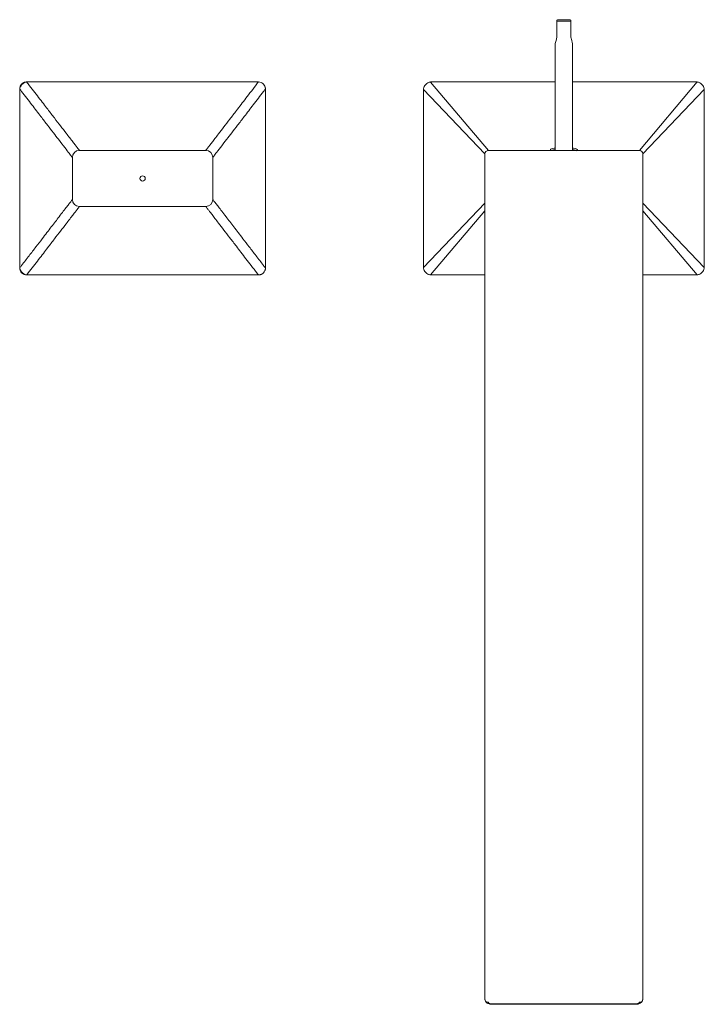
# Model space of a CAD drawing. Units: inches. Extents: x 241 to 466, y 209 to 354.
# Drawn here: x 241 to 290, y 284 to 354 of the extents above; entities that cross this region are included whole.
import ezdxf

# ---------------------------------------------------------------- set-up
doc = ezdxf.new("R2010")
doc.units = ezdxf.units.IN
doc.header["$MEASUREMENT"] = 0
doc.linetypes.add('CENTER', pattern=[2, 1.25, -0.25, 0.25, -0.25])
doc.layers.add('中心线', color=7, linetype='CENTER', lineweight=15)

msp = doc.modelspace()

# ---------------------------------------------------------------- linework, layer by layer
at = {"color": 7, "linetype": 'Continuous', "lineweight": 15}
for p, q in [((279.255, 354.411), (279.205, 354.382)), ((279.205, 354.31), (280.205, 354.31)), ((279.205, 353.161), (279.205, 354.31)), ((279.255, 354.411), (280.155, 354.411)), ((280.205, 354.382), (280.155, 354.411)), ((280.205, 353.161), (280.205, 354.31)), ((279.08, 352.695), (279.08, 345.099)), ((280.33, 345.099), (280.33, 352.695)), ((240.955, 349.474), (240.957, 349.518)), ((240.955, 349.474), (240.955, 336.724)), ((240.972, 349.496), (240.968, 349.461)), ((241.141, 349.863), (241.249, 349.929)), ((241.466, 349.971), (241.401, 349.959)), ((241.409, 349.972), (241.455, 349.974)), ((241.455, 349.974), (257.955, 349.974)), ((258.455, 349.474), (258.453, 349.518)), ((258.455, 349.474), (258.455, 336.724)), ((269.705, 349.474), (269.705, 336.724)), ((279.08, 349.974), (270.205, 349.974)), ((289.205, 349.974), (280.33, 349.974)), ((289.705, 349.474), (289.705, 336.724)), ((244.705, 341.599), (244.705, 344.599)), ((245.205, 345.099), (254.205, 345.099)), ((254.705, 341.599), (254.705, 344.599)), ((285.08, 345.099), (274.33, 345.099)), ((245.205, 341.099), (254.205, 341.099)), ((240.955, 336.724), (240.957, 336.679)), ((240.968, 336.736), (240.971, 336.712)), ((258.455, 336.724), (258.453, 336.679)), ((241.455, 336.224), (257.955, 336.224)), ((258, 336.226), (257.955, 336.224)), ((258.268, 336.334), (258.16, 336.268)), ((270.205, 336.224), (274.08, 336.224)), ((285.33, 336.224), (289.205, 336.224)), ((274.08, 334.599), (274.08, 295.493)), ((285.33, 334.599), (285.33, 295.493)), ((274.58, 284.261), (284.83, 284.261))]:
    msp.add_line(p, q, dxfattribs=at)
at = {"color": 8, "linetype": 'Continuous', "lineweight": 15}
for p, q in [((258.316, 349.294), (258.317, 349.295)), ((278.778, 345.126), (278.745, 345.162)), ((241.093, 336.904), (241.092, 336.902)), ((274.58, 284.287), (284.83, 284.287)), ((274.58, 284.287), (274.58, 284.261)), ((284.83, 284.287), (284.83, 284.261))]:
    msp.add_line(p, q, dxfattribs=at)
at = {"color": 7, "linetype": 'Continuous', "lineweight": 15, "flags": 128}
for points in [[(279.08, 352.695), (279.082, 352.704), (279.103, 352.783), (279.145, 352.937), (279.205, 353.161)], [(280.33, 352.695), (280.327, 352.704), (280.306, 352.783), (280.265, 352.937), (280.205, 353.161)]]:
    msp.add_lwpolyline(points, dxfattribs=at)
at = {"color": 8, "linetype": 'Continuous', "lineweight": 15, "flags": 128}
msp.add_lwpolyline([(280.58, 345.069), (280.622, 345.115), (280.665, 345.162)], dxfattribs=at)
at = {"color": 8, "linetype": 'Continuous', "lineweight": 15}
msp.add_circle((249.705, 343.099), 0.187, dxfattribs=at)
at = {"color": 7, "linetype": 'Continuous', "lineweight": 15}
for centre, radius, start, end in [((245.205, 344.599), 0.5, 90, 180), ((254.205, 344.599), 0.5, 0, 90), ((274.33, 344.849), 0.25, 90, 180), ((285.08, 344.849), 0.25, 0, 90), ((245.205, 341.599), 0.5, 180, 270), ((254.205, 341.599), 0.5, 270, 0)]:
    msp.add_arc(centre, radius, start, end, dxfattribs=at)
at = {"color": 8, "linetype": 'Continuous', "lineweight": 15}
for centre, start, end in [((274.317, 284.649), 183.32024, 272.97382), ((285.092, 284.649), 267.02618, 356.67976)]:
    msp.add_arc(centre, 0.238, start, end, dxfattribs=at)
at = {"color": 7, "linetype": 'Continuous', "lineweight": 15}
for points, knots in [([(279.205, 354.31), (279.205, 354.312), (279.205, 354.351), (279.205, 354.399), (279.205, 354.38), (279.205, 354.379)], [0, 0, 0, 0, 0.040303, 0.949683, 1, 1, 1, 1]), ([(280.205, 354.31), (280.205, 354.312), (280.205, 354.351), (280.205, 354.399), (280.205, 354.38), (280.205, 354.379)], [0, 0, 0, 0, 0.040303, 0.949683, 1, 1, 1, 1]), ([(240.955, 349.474), (241.001, 349.414), (241.047, 349.354), (241.093, 349.294), (241.093, 349.294), (241.093, 349.294), (241.093, 349.294), (241.338, 348.975), (241.81, 348.361), (242.426, 347.561), (242.937, 346.896), (243.357, 346.35), (243.788, 345.791), (244.19, 345.268), (244.496, 344.87), (244.675, 344.638), (244.695, 344.612), (244.705, 344.599)], [-0.022807, -0.022807, -0.022807, -0.022807, 0, 0, 0, 0, 0, 0, 0.120752, 0.233156, 0.321522, 0.406386, 0.488858, 0.616582, 0.744335, 0.86827, 1, 1, 1, 1]), ([(240.969, 349.591), (240.969, 349.591), (240.969, 349.591), (240.968, 349.59), (240.968, 349.587), (240.965, 349.575), (240.961, 349.552), (240.958, 349.532), (240.957, 349.519), (240.957, 349.518), (240.957, 349.518), (240.957, 349.518), (240.957, 349.518), (240.957, 349.518), (240.957, 349.518), (240.957, 349.518), (240.957, 349.518)], [0, 0, 0, 0, 0.008273, 0.018567, 0.047493, 0.144134, 0.502452, 0.938522, 0.985329, 0.986283, 0.987792, 0.992564, 0.997328, 0.998877, 0.999481, 1, 1, 1, 1]), ([(240.969, 349.591), (240.976, 349.616), (240.999, 349.698), (241.051, 349.766), (241.088, 349.813)], [0, 0, 0, 0, 0.30684, 1, 1, 1, 1]), ([(241.401, 349.959), (241.385, 349.956), (241.337, 349.949), (241.234, 349.895), (241.108, 349.789), (241.017, 349.65), (240.976, 349.547), (240.972, 349.504), (240.972, 349.496)], [0, 0, 0, 0, 0.077157, 0.231001, 0.513654, 0.799858, 0.958982, 1, 1, 1, 1]), ([(241.088, 349.813), (241.088, 349.814), (241.09, 349.815), (241.094, 349.82), (241.102, 349.828), (241.117, 349.842), (241.13, 349.854), (241.14, 349.862), (241.141, 349.863), (241.141, 349.863), (241.141, 349.863), (241.141, 349.863), (241.141, 349.863)], [0, 0, 0, 0, 0.029155, 0.079846, 0.246877, 0.497669, 0.932073, 0.979711, 0.992856, 0.99703, 0.998628, 1, 1, 1, 1]), ([(241.409, 349.972), (241.409, 349.972), (241.409, 349.972), (241.409, 349.972), (241.409, 349.972), (241.409, 349.972), (241.409, 349.972), (241.409, 349.972), (241.408, 349.971), (241.407, 349.971), (241.404, 349.971), (241.398, 349.97), (241.386, 349.969), (241.362, 349.965), (241.321, 349.956), (241.283, 349.944), (241.257, 349.933), (241.251, 349.93), (241.249, 349.93), (241.249, 349.929), (241.249, 349.929), (241.249, 349.929), (241.249, 349.929), (241.249, 349.929)], [0, 0, 0, 0, 0.0002977, 0.0008201, 0.0014097, 0.0019345, 0.0028445, 0.0038987, 0.0078403, 0.0157073, 0.0313668, 0.0627109, 0.125355, 0.2503882, 0.5000753, 0.8731095, 0.966967, 0.9908091, 0.9970697, 0.998875, 0.9994908, 0.9997577, 1, 1, 1, 1]), ([(241.458, 349.969), (241.493, 349.923), (241.529, 349.878), (241.564, 349.832), (241.564, 349.832), (241.564, 349.832), (241.564, 349.832), (241.692, 349.666), (241.94, 349.342), (242.299, 348.876), (242.635, 348.44), (243.013, 347.948), (243.428, 347.408), (243.868, 346.836), (244.234, 346.36), (244.525, 345.983), (244.748, 345.692), (244.925, 345.462), (245.055, 345.293), (245.139, 345.184), (245.185, 345.124), (245.204, 345.1), (245.204, 345.099), (245.205, 345.099)], [-0.017622, -0.017622, -0.017622, -0.017622, 0, 0, 0, 0, 0, 0, 0.063518, 0.124064, 0.181711, 0.236547, 0.323074, 0.407872, 0.491042, 0.555768, 0.618279, 0.681432, 0.745503, 0.809095, 0.87274, 0.936361, 1, 1, 1, 1]), ([(257.955, 349.974), (257.918, 349.926), (257.882, 349.879), (257.845, 349.832), (257.845, 349.832), (257.845, 349.832), (257.845, 349.832), (257.582, 349.49), (257.082, 348.839), (256.44, 348.005), (255.917, 347.325), (255.49, 346.769), (255.135, 346.308), (254.855, 345.944), (254.641, 345.665), (254.471, 345.445), (254.347, 345.284), (254.267, 345.18), (254.223, 345.123), (254.206, 345.1), (254.205, 345.099), (254.205, 345.099)], [-0.018212, -0.018212, -0.018212, -0.018212, 0, 0, 0, 0, 0, 0, 0.131509, 0.250053, 0.335005, 0.418291, 0.500041, 0.563546, 0.625026, 0.687024, 0.750003, 0.812471, 0.874992, 0.937487, 1, 1, 1, 1]), ([(258.455, 349.474), (258.409, 349.414), (258.363, 349.355), (258.317, 349.295), (258.317, 349.295), (258.317, 349.294), (258.316, 349.294), (258.316, 349.294), (258.316, 349.294), (258.316, 349.294), (258.072, 348.975), (257.599, 348.361), (256.984, 347.561), (256.472, 346.896), (256.052, 346.35), (255.622, 345.791), (255.22, 345.268), (254.913, 344.87), (254.735, 344.638), (254.715, 344.612), (254.705, 344.599)], [-0.022805, -0.022805, -0.022805, -0.022805, -0.000212, -0.000212, -0.000212, 0, 0, 0, 0, 0, 0, 0.120752, 0.233156, 0.321522, 0.406386, 0.488858, 0.616582, 0.744335, 0.86827, 1, 1, 1, 1]), ([(258.268, 349.863), (258.229, 349.89), (258.135, 349.955), (258.021, 349.967), (257.955, 349.974)], [0, 0, 0, 0, 0.421124, 1, 1, 1, 1]), ([(258.322, 349.813), (258.317, 349.818), (258.301, 349.836), (258.282, 349.852), (258.268, 349.863)], [0, 0, 0, 0, 0.265744, 1, 1, 1, 1]), ([(258.441, 349.591), (258.434, 349.616), (258.41, 349.698), (258.358, 349.766), (258.322, 349.813)], [0, 0, 0, 0, 0.306751, 1, 1, 1, 1]), ([(258.453, 349.518), (258.453, 349.518), (258.453, 349.518), (258.453, 349.518), (258.453, 349.518), (258.453, 349.519), (258.453, 349.52), (258.452, 349.523), (258.452, 349.528), (258.451, 349.539), (258.448, 349.557), (258.444, 349.575), (258.442, 349.587), (258.441, 349.591), (258.441, 349.591), (258.441, 349.591)], [0, 0, 0, 0, 0.001738, 0.003562, 0.008011, 0.015483, 0.031141, 0.062399, 0.124778, 0.249596, 0.498994, 0.850893, 0.979558, 0.99088, 1, 1, 1, 1]), ([(270.215, 349.97), (270.179, 349.965), (270.111, 349.957), (269.991, 349.901), (269.867, 349.804), (269.773, 349.676), (269.721, 349.554), (269.713, 349.486), (269.709, 349.449)], [0, 0, 0, 0, 0.145798, 0.270402, 0.499053, 0.728219, 0.853485, 1, 1, 1, 1]), ([(289.7, 349.449), (289.696, 349.486), (289.689, 349.554), (289.636, 349.676), (289.542, 349.804), (289.418, 349.901), (289.298, 349.957), (289.231, 349.965), (289.194, 349.97)], [0, 0, 0, 0, 0.146515, 0.271781, 0.500947, 0.729598, 0.854202, 1, 1, 1, 1]), ([(278.745, 345.162), (278.761, 345.175), (278.793, 345.2), (278.938, 345.237), (279.061, 345.251), (279.08, 345.253)], [0, 0, 0, 0, 0.459521, 0.919372, 1, 1, 1, 1]), ([(279.08, 345.153), (279.003, 345.138), (278.905, 345.119), (278.883, 345.102), (278.879, 345.099)], [0, 0, 0, 0, 0.7843676, 1, 1, 1, 1]), ([(280.665, 345.162), (280.649, 345.175), (280.617, 345.2), (280.472, 345.237), (280.348, 345.251), (280.33, 345.253)], [0, 0, 0, 0, 0.459521, 0.919372, 1, 1, 1, 1]), ([(280.33, 345.153), (280.406, 345.138), (280.504, 345.119), (280.526, 345.102), (280.531, 345.099)], [0, 0, 0, 0, 0.7843676, 1, 1, 1, 1]), ([(280.665, 345.162), (280.665, 345.15), (280.665, 345.139), (280.665, 345.123), (280.665, 345.116), (280.665, 345.107), (280.665, 345.104), (280.665, 345.099), (280.665, 345.099), (280.665, 345.099)], [0, 0, 0, 0, 0.001626255, 0.001626255, 0.003252509, 0.003252509, 0.004878764, 0.004878764, 0.006505018, 0.006505018, 0.006505018, 0.006505018]), ([(274.08, 334.599), (274.08, 334.651), (274.08, 334.755), (274.08, 334.912), (274.08, 335.068), (274.08, 335.224), (274.08, 335.38), (274.08, 335.535), (274.08, 335.69), (274.08, 335.846), (274.08, 336), (274.08, 336.155), (274.08, 336.31), (274.08, 336.739), (274.08, 337.436), (274.08, 338.39), (274.08, 339.322), (274.08, 340.223), (274.08, 341.073), (274.08, 341.859), (274.08, 342.569), (274.08, 343.189), (274.08, 343.716), (274.08, 344.139), (274.08, 344.465), (274.08, 344.641), (274.08, 344.731), (274.08, 344.774), (274.08, 344.807), (274.08, 344.831), (274.08, 344.846), (274.08, 344.848), (274.08, 344.849)], [0, 0, 0, 0, 0.009731, 0.01945, 0.029161, 0.038865, 0.048564, 0.058262, 0.067959, 0.077659, 0.087363, 0.097075, 0.106795, 0.116527, 0.178264, 0.240009, 0.304319, 0.368637, 0.434315, 0.500002, 0.56568, 0.631367, 0.695677, 0.759995, 0.821731, 0.883476, 0.902926, 0.92234, 0.941736, 0.961133, 0.980548, 1, 1, 1, 1]), ([(285.33, 344.849), (285.33, 344.849), (285.33, 343.769), (285.33, 339.924), (285.33, 337.317), (285.33, 334.599)], [0, 0, 0, 0, 0.5, 0.5, 1, 1, 1, 1]), ([(240.955, 336.724), (241.001, 336.784), (241.047, 336.844), (241.093, 336.904), (241.093, 336.904), (241.093, 336.904), (241.093, 336.904), (241.271, 337.135), (241.618, 337.586), (242.108, 338.222), (242.648, 338.924), (243.221, 339.669), (243.717, 340.315), (244.071, 340.775), (244.315, 341.092), (244.524, 341.364), (244.676, 341.562), (244.695, 341.586), (244.705, 341.599)], [-0.022752, -0.022752, -0.022752, -0.022752, 0, 0, 0, 0, 0, 0, 0.08769, 0.170873, 0.250095, 0.375228, 0.499947, 0.583315, 0.666507, 0.749989, 0.871258, 1, 1, 1, 1]), ([(241.458, 336.227), (241.493, 336.273), (241.529, 336.32), (241.564, 336.366), (241.564, 336.366), (241.564, 336.366), (241.564, 336.366), (241.692, 336.531), (241.94, 336.855), (242.299, 337.321), (242.635, 337.758), (243.013, 338.249), (243.428, 338.789), (243.868, 339.361), (244.234, 339.837), (244.525, 340.215), (244.748, 340.505), (244.925, 340.735), (245.055, 340.904), (245.139, 341.013), (245.185, 341.073), (245.204, 341.097), (245.204, 341.098), (245.205, 341.099)], [-0.017688, -0.017688, -0.017688, -0.017688, 0, 0, 0, 0, 0, 0, 0.063518, 0.124064, 0.181711, 0.236547, 0.323074, 0.407872, 0.491042, 0.555768, 0.618279, 0.681432, 0.745503, 0.809095, 0.87274, 0.936361, 1, 1, 1, 1]), ([(257.955, 336.224), (257.918, 336.271), (257.882, 336.318), (257.845, 336.366), (257.845, 336.366), (257.845, 336.366), (257.845, 336.366), (257.71, 336.542), (257.446, 336.885), (257.067, 337.377), (256.714, 337.837), (256.329, 338.337), (255.917, 338.873), (255.49, 339.428), (255.135, 339.889), (254.855, 340.253), (254.641, 340.532), (254.471, 340.752), (254.347, 340.913), (254.267, 341.018), (254.223, 341.074), (254.206, 341.097), (254.205, 341.098), (254.205, 341.099)], [-0.018159, -0.018159, -0.018159, -0.018159, 0, 0, 0, 0, 0, 0, 0.067426, 0.131524, 0.192376, 0.250092, 0.335038, 0.41832, 0.500067, 0.563568, 0.625045, 0.687039, 0.750015, 0.812481, 0.874998, 0.93749, 1, 1, 1, 1]), ([(258.455, 336.724), (258.409, 336.784), (258.362, 336.844), (258.316, 336.904), (258.316, 336.904), (258.316, 336.904), (258.316, 336.904), (258.138, 337.135), (257.791, 337.586), (257.302, 338.222), (256.762, 338.924), (256.189, 339.669), (255.692, 340.315), (255.339, 340.775), (255.095, 341.092), (254.885, 341.364), (254.733, 341.562), (254.714, 341.586), (254.705, 341.599)], [-0.022742, -0.022742, -0.022742, -0.022742, 0, 0, 0, 0, 0, 0, 0.08769, 0.170873, 0.250096, 0.375228, 0.499947, 0.583315, 0.666507, 0.749989, 0.871258, 1, 1, 1, 1]), ([(269.709, 336.749), (269.713, 336.712), (269.721, 336.643), (269.773, 336.521), (269.867, 336.393), (269.991, 336.296), (270.111, 336.241), (270.179, 336.232), (270.215, 336.227)], [0, 0, 0, 0, 0.146509, 0.271775, 0.500947, 0.729602, 0.854207, 1, 1, 1, 1]), ([(289.194, 336.227), (289.231, 336.232), (289.298, 336.241), (289.418, 336.296), (289.542, 336.393), (289.636, 336.521), (289.689, 336.643), (289.696, 336.712), (289.7, 336.749)], [0, 0, 0, 0, 0.1457931, 0.2703976, 0.4990532, 0.7282249, 0.8534915, 1, 1, 1, 1]), ([(240.957, 336.679), (240.957, 336.679), (240.957, 336.679), (240.957, 336.679), (240.957, 336.679), (240.957, 336.678), (240.957, 336.677), (240.957, 336.675), (240.958, 336.669), (240.959, 336.658), (240.962, 336.64), (240.965, 336.622), (240.968, 336.61), (240.969, 336.607), (240.969, 336.606), (240.969, 336.606)], [0, 0, 0, 0, 0.001738, 0.003562, 0.00801, 0.015482, 0.03114, 0.062401, 0.124775, 0.249599, 0.498993, 0.850892, 0.979561, 0.990884, 1, 1, 1, 1]), ([(240.969, 336.606), (240.976, 336.581), (240.999, 336.499), (241.051, 336.431), (241.088, 336.384)], [0, 0, 0, 0, 0.306761, 1, 1, 1, 1]), ([(240.971, 336.712), (240.971, 336.7), (240.975, 336.653), (241.017, 336.548), (241.108, 336.409), (241.234, 336.301), (241.358, 336.24), (241.428, 336.231), (241.466, 336.226)], [0, 0, 0, 0, 0.050578, 0.192537, 0.447868, 0.700032, 0.837281, 1, 1, 1, 1]), ([(241.088, 336.384), (241.092, 336.379), (241.109, 336.362), (241.128, 336.346), (241.141, 336.334)], [0, 0, 0, 0, 0.265721, 1, 1, 1, 1]), ([(241.141, 336.334), (241.181, 336.307), (241.275, 336.242), (241.389, 336.23), (241.455, 336.224)], [0, 0, 0, 0, 0.421119, 1, 1, 1, 1]), ([(258, 336.226), (258, 336.226), (258, 336.226), (258, 336.226), (258, 336.226), (258, 336.226), (258, 336.226), (258.001, 336.226), (258.001, 336.226), (258.003, 336.226), (258.006, 336.226), (258.012, 336.227), (258.024, 336.228), (258.048, 336.232), (258.089, 336.241), (258.127, 336.254), (258.152, 336.264), (258.158, 336.267), (258.16, 336.268), (258.16, 336.268), (258.161, 336.268), (258.161, 336.268), (258.161, 336.268), (258.161, 336.268)], [0, 0, 0, 0, 0.000302, 0.000824, 0.001412, 0.001936, 0.00285, 0.003904, 0.007837, 0.015704, 0.031363, 0.062707, 0.125362, 0.250374, 0.500083, 0.873117, 0.966965, 0.990817, 0.997068, 0.998873, 0.999495, 0.999758, 1, 1, 1, 1]), ([(258.322, 336.384), (258.321, 336.383), (258.32, 336.382), (258.316, 336.378), (258.308, 336.369), (258.293, 336.355), (258.279, 336.343), (258.27, 336.335), (258.269, 336.334), (258.268, 336.334), (258.268, 336.334), (258.268, 336.334), (258.268, 336.334)], [0, 0, 0, 0, 0.029171, 0.079861, 0.24689, 0.497697, 0.932076, 0.979713, 0.992858, 0.997016, 0.998615, 1, 1, 1, 1]), ([(258.441, 336.606), (258.434, 336.581), (258.41, 336.499), (258.358, 336.431), (258.322, 336.384)], [0, 0, 0, 0, 0.306837, 1, 1, 1, 1]), ([(258.441, 336.606), (258.441, 336.606), (258.441, 336.607), (258.441, 336.607), (258.442, 336.611), (258.445, 336.622), (258.449, 336.645), (258.452, 336.665), (258.453, 336.678), (258.453, 336.679), (258.453, 336.679), (258.453, 336.679), (258.453, 336.679), (258.453, 336.679), (258.453, 336.679), (258.453, 336.679), (258.453, 336.679)], [0, 0, 0, 0, 0.008273, 0.018567, 0.047492, 0.144134, 0.502456, 0.938522, 0.985327, 0.986282, 0.987792, 0.992563, 0.997328, 0.998876, 0.99948, 1, 1, 1, 1]), ([(274.08, 295.493), (274.08, 295.068), (274.08, 294.641), (274.08, 293.802), (274.08, 293.391), (274.08, 292.582), (274.08, 292.185), (274.08, 291.6), (274.08, 291.407), (274.08, 291.032), (274.08, 290.848), (274.08, 290.309), (274.08, 289.966), (274.08, 289.476), (274.08, 289.317), (274.08, 289.006), (274.08, 288.856), (274.08, 288.423), (274.08, 288.157), (274.08, 287.67), (274.08, 287.449), (274.08, 287.255)], [0, 0, 0, 0, 0.125, 0.125, 0.25, 0.25, 0.375, 0.375, 0.4375, 0.4375, 0.5, 0.5, 0.625, 0.625, 0.6875, 0.6875, 0.75, 0.75, 0.875, 0.875, 1, 1, 1, 1]), ([(285.33, 287.255), (285.33, 287.276), (285.33, 287.318), (285.33, 287.384), (285.33, 287.453), (285.33, 287.523), (285.33, 287.597), (285.33, 287.672), (285.33, 287.75), (285.33, 287.831), (285.33, 288.007), (285.33, 288.291), (285.33, 288.707), (285.33, 289.156), (285.33, 289.792), (285.33, 290.656), (285.33, 291.595), (285.33, 292.381), (285.33, 292.984), (285.33, 293.598), (285.33, 294.097), (285.33, 294.475), (285.33, 294.729), (285.33, 294.983), (285.33, 295.238), (285.33, 295.408), (285.33, 295.493)], [0, 0, 0, 0, 0.013559, 0.027193, 0.040908, 0.054707, 0.068594, 0.082572, 0.096645, 0.110818, 0.125092, 0.187481, 0.249633, 0.312358, 0.375077, 0.499458, 0.624615, 0.686975, 0.749455, 0.811809, 0.87408, 0.899306, 0.924493, 0.949659, 0.974821, 1, 1, 1, 1]), ([(274.08, 284.635), (274.08, 285.07), (274.08, 285.624), (274.08, 286.277), (274.08, 286.61), (274.08, 286.928), (274.08, 287.15), (274.08, 287.255)], [0, 0, 0, 0, 0.5, 0.637694, 0.75, 0.880717, 1, 1, 1, 1]), ([(285.33, 287.255), (285.33, 286.811), (285.33, 286.375), (285.33, 285.505), (285.33, 285.07), (285.33, 284.635)], [0, 0, 0, 0, 0.5, 0.5, 1, 1, 1, 1]), ([(274.084, 284.594), (274.092, 284.556), (274.111, 284.474), (274.195, 284.385), (274.291, 284.325), (274.38, 284.289), (274.479, 284.265), (274.546, 284.262), (274.58, 284.261)], [0, 0, 0, 0, 0.216282, 0.45875, 0.589661, 0.72434, 0.861911, 1, 1, 1, 1]), ([(284.83, 284.261), (284.859, 284.262), (284.917, 284.264), (285.005, 284.282), (285.09, 284.311), (285.167, 284.353), (285.232, 284.405), (285.299, 284.484), (285.315, 284.55), (285.326, 284.594)], [0, 0, 0, 0, 0.118419, 0.239999, 0.365058, 0.492331, 0.620355, 0.748615, 1, 1, 1, 1])]:
    msp.add_open_spline(points, degree=3, knots=knots, dxfattribs=at)
msp.add_open_spline([(278.745, 345.099), (278.745, 345.099), (278.745, 345.114), (278.745, 345.162)], degree=3, dxfattribs=at)
at = {"color": 8, "linetype": 'Continuous', "lineweight": 15}
msp.add_open_spline([(289.564, 336.872), (289.564, 336.872), (289.565, 336.871), (289.565, 336.871)], degree=3, dxfattribs=at)
for points, knots in [([(274.58, 284.287), (274.545, 284.287), (274.51, 284.29), (274.448, 284.304), (274.421, 284.314), (274.353, 284.349), (274.33, 284.38), (274.33, 284.411)], [0, 0, 0, 0, 0.25, 0.25, 0.5, 0.5, 1, 1, 1, 1]), ([(284.83, 284.287), (284.836, 284.287), (284.847, 284.287), (284.865, 284.288), (284.884, 284.29), (284.907, 284.293), (284.939, 284.299), (284.975, 284.309), (285.013, 284.325), (285.042, 284.344), (285.064, 284.365), (285.077, 284.388), (285.079, 284.403), (285.08, 284.411)], [0, 0, 0, 0, 0.041984, 0.083923, 0.12607, 0.188203, 0.250816, 0.375849, 0.500499, 0.624158, 0.750122, 0.874627, 1, 1, 1, 1])]:
    msp.add_open_spline(points, degree=3, knots=knots, dxfattribs=at)
at = {"layer": '中心线', "linetype": 'Continuous', "lineweight": 18, "ltscale": 0.0001}
for p, q in [((269.709, 349.449), (274.08, 344.849)), ((270.215, 349.97), (274.33, 345.099)), ((285.08, 345.099), (289.205, 349.974)), ((285.33, 344.849), (289.7, 349.449)), ((269.709, 336.749), (274.08, 341.349)), ((285.33, 341.349), (289.7, 336.749)), ((270.215, 336.227), (274.08, 340.803)), ((285.33, 340.803), (289.205, 336.224))]:
    msp.add_line(p, q, dxfattribs=at)

doc.saveas('drawing.dxf')
